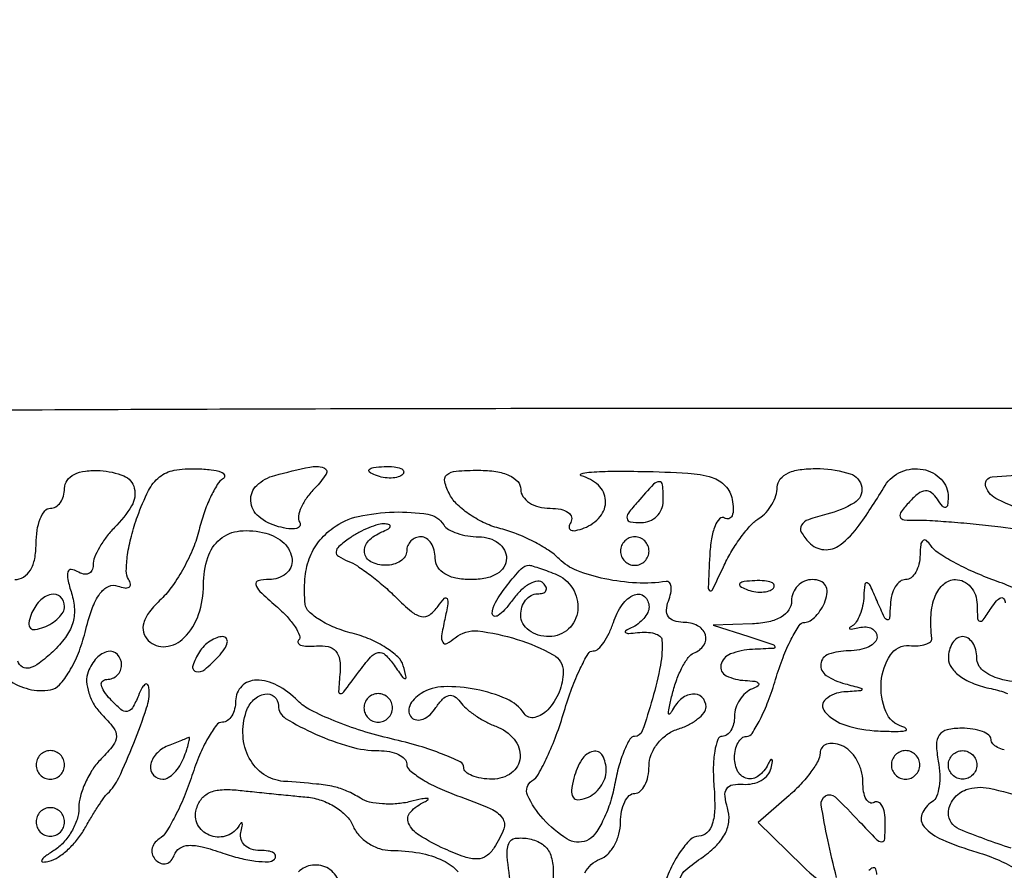
# Model space of a CAD drawing. Extents: x 30 to 390, y 28 to 264.
# Drawn here: x 38 to 44, y 205 to 210 of the extents above; entities that cross this region are included whole.
import ezdxf

# ---------------------------------------------------------------- set-up
doc = ezdxf.new("R2010")
doc.units = 0
doc.header["$MEASUREMENT"] = 0

msp = doc.modelspace()

# ---------------------------------------------------------------- linework, layer by layer
for points in [[(50.083223, 207.693), (42.652512, 207.693, 0.000673), (39.799554, 207.689158, 0.001111), (37.388878, 207.677307, 0.00007), (35.220814, 207.661525, 0.196985)], [(41.666244, 204.937732, -0.186952), (41.75527, 205.018377, 0.108146), (41.801829, 205.049006, 0.066427), (41.841242, 205.10185, 0.061855), (41.867917, 205.167753, 0.065357), (41.877, 205.236945, -0.047258), (41.883231, 205.302719, -0.067241), (41.901851, 205.358318, -0.087393), (41.929288, 205.395807, -0.193529), (41.9616, 205.4088, 0.185742), (41.993898, 205.421227, 0.089917), (42.021349, 205.456828, 0.069758), (42.039957, 205.509733, 0.04977), (42.0462, 205.572299, -0.094537), (42.058889, 205.638813, -0.071315), (42.095902, 205.703545, -0.069591), (42.150734, 205.756717, -0.081113), (42.2154, 205.7895, 0.039709), (42.280153, 205.815868, 0.0497), (42.334897, 205.850604, 0.058089), (42.372658, 205.888016, 0.170109), (42.3846, 205.922101, 0.20264), (42.360329, 205.979529, 0.22944), (42.303967, 205.998206, 0.149579), (42.233422, 205.96602, 0.104189), (42.180931, 205.89525, -0.11186), (42.168797, 205.879399, -0.649651), (42.16211, 205.882692, -0.043161), (42.167445, 205.925035, -0.008153), (42.185064, 206.001, -0.027268), (42.210633, 206.084032, -0.032786), (42.243851, 206.158656, -0.034687), (42.279416, 206.216186, -0.146286), (42.311183, 206.2407, 0.147909), (42.371624, 206.28765, 0.240869), (42.380738, 206.350523, 0.198544), (42.333587, 206.4042, 0.115013), (42.248649, 206.424, -0.077815), (42.194861, 206.432422, -0.164453), (42.16132, 206.457219, -0.165865), (42.149874, 206.497107, -0.079447), (42.161004, 206.549885, 0.038133), (42.175236, 206.597546, 0.07944), (42.177377, 206.636147, 0.146441), (42.167664, 206.659512, 0.264411), (42.148905, 206.666767, -0.048991), (41.972216, 206.657914, -0.039855), (41.784139, 206.682027, -0.041397), (41.617994, 206.731593, -0.103549), (41.512562, 206.800523, 0.05193), (41.449594, 206.851614, 0.025353), (41.360104, 206.903708, 0.024834), (41.260624, 206.948948, 0.032825), (41.165888, 206.979455, -0.046555), (41.074448, 207.011692, -0.039258), (40.984869, 207.061854, -0.040981), (40.91003, 207.12125, -0.081838), (40.864138, 207.181031, -0.057154), (40.833773, 207.257674, -0.290401), (40.846819, 207.299516, -0.159311), (40.900935, 207.321593, -0.017847), (41.03557, 207.3264, -0.036634), (41.137898, 207.318892, -0.069747), (41.216919, 207.295678, -0.100978), (41.266905, 207.259516, -0.187978), (41.2848, 207.2136, 0.152283), (41.298213, 207.170581, 0.098227), (41.335969, 207.133935, 0.081017), (41.39239, 207.109213, 0.062907), (41.458993, 207.1008, -0.047256), (41.522117, 207.094821, -0.10289), (41.566834, 207.076233, -0.180438), (41.586211, 207.048788, -0.205654), (41.581499, 207.017169, 0.1144), (41.571857, 206.988626, 0.32948), (41.581955, 206.971727, 0.155351), (41.612057, 206.96909, 0.036408), (41.661106, 206.98392, 0.127556), (41.756097, 207.051756, 0.19002), (41.787974, 207.147518, 0.193049), (41.745799, 207.23813, 0.131056), (41.64435, 207.292651, -0.734966), (41.643494, 207.304749, -0.074801), (41.688577, 207.315044, -0.016843), (41.817581, 207.320403, -0.005931), (42.002808, 207.319656, -0.010517), (42.277473, 207.309508, -0.060454), (42.420471, 207.283676, -0.131431), (42.498817, 207.234464, -0.140497), (42.539691, 207.153883, -0.039051), (42.546161, 207.09646, -0.104633), (42.539058, 207.056142, -0.22861), (42.520469, 207.039222, -0.213795), (42.494882, 207.042628, 0.353259), (42.46522, 207.038883, 0.097137), (42.437843, 206.996397, 0.054925), (42.416774, 206.919971, 0.027371), (42.406286, 206.819997, 0.001803), (42.39755, 206.631035, 0.261228), (42.407187, 206.611992, 0.456334), (42.422473, 206.616138, 0.002784), (42.492065, 206.7624, -0.026149), (42.53799, 206.848331, -0.023952), (42.593894, 206.931645, -0.024698), (42.651035, 207.001121, -0.068663), (42.699428, 207.041554, 0.068482), (42.74081, 207.076104, 0.052187), (42.775825, 207.123714, 0.053064), (42.799624, 207.176467, 0.079611), (42.8076, 207.226245, -0.175195), (42.825277, 207.275147, -0.117707), (42.87331, 207.311113, -0.076047), (42.95258, 207.331911, -0.033313), (43.0614, 207.336067, -0.070026), (43.240267, 207.305686, -0.285631), (43.3087, 207.225467, -0.303735), (43.265376, 207.133424, -0.073936), (43.102218, 207.065687, 0.021407), (42.992017, 207.032957, 0.17009), (42.950938, 207.000514, 0.280403), (42.950175, 206.959485, 0.055857), (42.995875, 206.898074, 0.187833), (43.084368, 206.855535, 0.181614), (43.179861, 206.883258, 0.078938), (43.294241, 207.000891, 0.017725), (43.447501, 207.235641, -0.159879), (43.5429, 207.31777, -0.144868), (43.672611, 207.331568, -0.15978), (43.780147, 207.273011, -0.194194), (43.821505, 207.166905, -0.028281), (43.818224, 207.119081, -0.325455), (43.806054, 207.106131, -0.279628), (43.788055, 207.112868, -0.023651), (43.758055, 207.154888, 0.083038), (43.72312, 207.193268, 0.192639), (43.686414, 207.204064, 0.142904), (43.644396, 207.187357, 0.040146), (43.591845, 207.139123, 0.024029), (43.541847, 207.079753, 0.261111), (43.537606, 207.049882, 0.285372), (43.5607, 207.032505, 0.027436), (43.634145, 207.02999, -0.01971), (43.713073, 207.028507, -0.004951), (43.841477, 207.019748, -0.005047), (43.988198, 207.006787, -0.005067), (44.134437, 206.990883, -0.028178), (44.359961, 206.951054, -0.06362)], [(38.243143, 206.083187, 0.087626), (38.366261, 206.027953, 0.104913), (38.493, 206.023154, 0.168843), (38.547225, 206.053184, 0.046907), (38.605863, 206.132472, 0.041713), (38.659398, 206.240622, 0.033377), (38.699013, 206.364489, -0.023557), (38.740996, 206.505216, -0.069894), (38.787098, 206.594514, -0.128176), (38.837955, 206.637323, -0.20561), (38.893757, 206.63951, 0.046987), (38.93486, 206.628023, 0.18635), (38.960149, 206.632884, 0.30369), (38.968159, 206.650689, 0.096968), (38.957396, 206.679262, -0.145369), (38.943707, 206.729732, -0.029075), (38.951431, 206.823724, -0.028502), (38.973833, 206.935899, -0.023223), (39.010099, 207.052914, -0.028995), (39.075565, 207.205642, -0.107139), (39.140864, 207.286992, -0.128259), (39.227116, 207.326114, -0.049821), (39.358875, 207.335502, -0.020363), (39.44733, 207.329376, -0.059292), (39.506885, 207.315538, -0.209798), (39.526321, 207.297051, -0.369019), (39.519985, 207.277284, 0.116354), (39.484013, 207.241323, 0.028026), (39.443489, 207.166763, 0.027272), (39.405508, 207.073647, 0.024099), (39.376084, 206.973053, -0.039315), (39.340765, 206.864652, -0.026993), (39.284779, 206.748017, -0.027292), (39.218214, 206.640911, -0.048702), (39.150823, 206.562183, 0.033773), (39.081109, 206.485492, 0.092671), (39.047108, 206.421041, 0.141701), (39.046048, 206.365549, 0.131493), (39.074561, 206.316199, 0.228609), (39.1777, 206.280189, 0.170572), (39.287685, 206.333519, 0.112722), (39.372856, 206.4703, 0.0833), (39.40245, 206.646704, -0.076565), (39.427363, 206.808444, -0.143765), (39.500461, 206.917326, -0.151144), (39.617825, 206.966114, -0.087656), (39.771365, 206.953664, -0.124222), (39.881062, 206.893315, -0.189295), (39.927436, 206.796449, -0.246814), (39.890893, 206.712743, -0.170428), (39.791355, 206.6778, 0.053388), (39.726691, 206.670876, 0.426341), (39.712587, 206.647945, 0.140935), (39.736387, 206.607751, 0.010429), (39.832117, 206.521161, -0.025919), (39.897978, 206.457772, -0.042185), (39.946039, 206.396905, -0.052789), (39.972237, 206.346408, -0.298002), (39.966321, 206.318121, 0.321074), (39.96365, 206.301984, 0.205065), (39.978697, 206.289078, 0.07099), (40.017614, 206.28269, 0.02584), (40.07361, 206.28441, -0.075859), (40.141362, 206.279725, -0.157495), (40.186513, 206.253094, -0.144284), (40.209978, 206.203106, -0.060099), (40.212404, 206.1279, 0.005648), (40.203612, 206.013219, 0.432326), (40.214928, 206.001094, 0.236535), (40.234828, 206.010972, 0.002989), (40.321494, 206.127488, -0.020481), (40.393836, 206.217958, -0.166027), (40.439087, 206.244246, -0.247704), (40.480707, 206.231898, -0.047663), (40.533181, 206.169788, 0.004143), (40.584094, 206.097642, 0.224706), (40.598349, 206.089744, 0.504647), (40.605041, 206.09769, 0.007477), (40.587536, 206.166313, 0.139469), (40.55616, 206.218436, 0.046155), (40.48491, 206.273682, 0.041752), (40.390469, 206.323312, 0.036727), (40.284996, 206.359082, -0.032793), (40.181208, 206.393374, -0.042587), (40.091932, 206.438701, -0.048544), (40.027789, 206.487658, -0.1833), (40.005776, 206.532169, -0.041979), (40.003884, 206.680083, -0.070098), (40.029919, 206.801589, -0.078525), (40.085521, 206.901513, -0.068443), (40.17157, 206.984888, -0.104212), (40.320379, 207.052285, -0.047442), (40.533364, 207.078568, -0.046373), (40.733865, 207.065576, -0.218331), (40.82751, 207.00324, 0.125296), (40.856013, 206.975715, 0.046947), (40.907016, 206.952644, 0.042804), (40.969891, 206.936895, 0.03999), (41.035993, 206.9316, -0.075715), (41.09873, 206.922045, -0.089148), (41.151964, 206.894323, -0.100726), (41.187551, 206.853095, -0.128528), (41.2002, 206.8047, -0.140575), (41.185156, 206.75225, -0.118484), (41.1438, 206.71164, -0.088208), (41.07697, 206.686144, -0.04716), (40.9887, 206.6778, -0.04716), (40.90043, 206.686144, -0.088208), (40.8336, 206.71164, -0.118484), (40.792244, 206.75225, -0.140575), (40.7772, 206.8047, 0.064853), (40.770881, 206.853214, 0.082425), (40.752349, 206.894323, 0.098894), (40.724863, 206.921823, 0.148195), (40.6926, 206.9316, 0.099038), (40.660313, 206.925141, 0.097945), (40.632851, 206.906749, 0.097945), (40.614459, 206.879287, 0.099038), (40.608, 206.847, -0.148195), (40.598223, 206.814737, -0.098894), (40.570723, 206.787251, -0.082425), (40.529614, 206.768719, -0.064853), (40.4811, 206.7624, -0.121389), (40.395377, 206.783523, -0.250307), (40.357664, 206.838996, -0.222484), (40.381078, 206.907065, -0.104915), (40.45995, 206.960171, 0.027081), (40.496072, 206.977074, 0.167635), (40.509785, 206.991889, 0.426864), (40.505233, 207.00289, 0.077169), (40.4811, 207.008226, 0.081189), (40.439854, 207.004151, 0.029768), (40.384074, 206.985665, 0.028569), (40.324399, 206.957814, 0.030452), (40.2696, 206.923864, 0.022224), (40.2049, 206.873651, 0.199814), (40.188924, 206.84235, 0.282983), (40.202516, 206.815858, 0.041376), (40.259025, 206.787684, -0.049916), (40.31515, 206.758497, -0.016806), (40.390709, 206.705361, -0.016529), (40.47087, 206.640595, -0.018197), (40.543961, 206.572639, 0.021514), (40.636516, 206.487724, 0.123467), (40.695887, 206.458776, 0.212589), (40.744675, 206.469224, 0.081364), (40.794524, 206.519764, -0.028563), (40.832225, 206.567034, -0.531849), (40.848086, 206.564844, -0.16024), (40.852348, 206.534214, -0.009306), (40.833495, 206.440315, 0.01513), (40.815185, 206.34328, 0.1725), (40.822258, 206.305565, 0.405911), (40.846132, 206.298891, 0.048568), (40.89609, 206.332752, -0.204311), (41.030081, 206.372686, -0.048066), (41.263858, 206.322984, -0.048102), (41.47793, 206.232055, -0.278872), (41.537305, 206.130502, -0.093875), (41.512675, 206.010269, -0.090464), (41.445632, 205.905602, -0.142687), (41.367603, 205.859125, -0.316043), (41.30595, 205.882224, 0.14029), (41.200817, 205.969336, 0.054968), (41.019375, 206.026128, 0.054896), (40.828754, 206.042146, 0.132703), (40.694347, 206.00208, 0.061621), (40.651868, 205.967962, 0.09594), (40.626221, 205.928796, 0.127673), (40.621112, 205.89104, 0.168034), (40.6362, 205.86, 0.170147), (40.667511, 205.844939, 0.124482), (40.70603, 205.850227, 0.09353), (40.746337, 205.876099, 0.060657), (40.7818, 205.91885, -0.046476), (40.821088, 205.969036, -0.146818), (40.85771, 205.990109, -0.202763), (40.892279, 205.984192, -0.098096), (40.92525, 205.952529, 0.061242), (40.960057, 205.913821, 0.028463), (41.013551, 205.872376, 0.027678), (41.075415, 205.83471, 0.03454), (41.13675, 205.807134, -0.129853), (41.245461, 205.730875, -0.194427), (41.281139, 205.622031, -0.223876), (41.230048, 205.530219, -0.156895), (41.1156, 205.4934, -0.039519), (41.050812, 205.498529, -0.058725), (40.996102, 205.513983, -0.07723), (40.95886, 205.536652, -0.22096), (40.9464, 205.56347, 0.2877), (40.926177, 205.595706, 0.018694), (40.820405, 205.64204, 0.022624), (40.681864, 205.689533, 0.01454), (40.517481, 205.732547, -0.019473), (40.343961, 205.779785, -0.020358), (40.177243, 205.839783, -0.020527), (40.038093, 205.90313, -0.079453), (39.961538, 205.958577, 0.072533), (39.838841, 206.050041, 0.124497), (39.715887, 206.081182, 0.198112), (39.628854, 206.045322, 0.1998), (39.5928, 205.9587, -0.059596), (39.586995, 205.91017, -0.078472), (39.569876, 205.869077, -0.096799), (39.544527, 205.841556, -0.1597), (39.514761, 205.8318, 0.236627), (39.478445, 205.813594, 0.030466), (39.429266, 205.738608, 0.030295), (39.378599, 205.636082, 0.020825), (39.333301, 205.51455, -0.01872), (39.287026, 205.388779, -0.021802), (39.233518, 205.273205, -0.021436), (39.180428, 205.180495, -0.108934), (39.13884, 205.13845, 0.092502), (39.109642, 205.110791, 0.121478), (39.09586, 205.076898, 0.129201), (39.099797, 205.042059, 0.112496), (39.120382, 205.01155, 0.107843), (39.150819, 204.993374, 0.152923), (39.182136, 204.992749, 0.144356), (39.209504, 205.0103, 0.092636), (39.228684, 205.043106, -0.162252), (39.260667, 205.083806, -0.136776), (39.313069, 205.100662, -0.073538), (39.394296, 205.091898, -0.020289), (39.51752, 205.054474, 0.023071), (39.618259, 205.02449, 0.031322), (39.711583, 205.007456, 0.032259), (39.787278, 205.003408, 0.196036), (39.822719, 205.018319, 0.22454), (39.829722, 205.03789, 0.236654), (39.818862, 205.055101, 0.100144), (39.7861, 205.066821, 0.035998), (39.736455, 205.0704, -0.077745), (39.685542, 205.078365, -0.111417), (39.646322, 205.101464, -0.131607), (39.624978, 205.135897, -0.133866), (39.62389, 205.17615, 0.013566), (39.632042, 205.214032, 0.102957), (39.631673, 205.232197, 0.598335), (39.62554, 205.233874, 0.062422), (39.614184, 205.21845, -0.181449), (39.543025, 205.158283, -0.166569), (39.446848, 205.157054, -0.173779), (39.372928, 205.214595, -0.193647), (39.356587, 205.30305, -0.097305), (39.383168, 205.367008, -0.124963), (39.430293, 205.409546, -0.100704), (39.500472, 205.430099, -0.047296), (39.59544, 205.429116, 0.000724), (39.690702, 205.419229, 0.000421), (39.805076, 205.407623, 0.000421), (39.919701, 205.396185, 0.000711), (40.0158, 205.386816, -0.060396), (40.101202, 205.368041, -0.054265), (40.18301, 205.328978, -0.057586), (40.249244, 205.276617, -0.099722), (40.288024, 205.21845, 0.085867), (40.323555, 205.161846, 0.064701), (40.379381, 205.11389, 0.064187), (40.446136, 205.081454, 0.081201), (40.513755, 205.0704, -0.043596), (40.683939, 205.055533, -0.069208), (40.8229, 205.010641, -0.093447), (40.914245, 204.943053, -0.189062)], [(38.2815, 206.6778, 0.140575), (38.33395, 206.692844, 0.118484), (38.37456, 206.7342, 0.088208), (38.400056, 206.80103, 0.04716), (38.4084, 206.8893, -0.038131), (38.414586, 206.970292, -0.057076), (38.433251, 207.038672, -0.074992), (38.460604, 207.085332, -0.226478), (38.493, 207.1008, 0.138222), (38.525261, 207.109892, 0.100128), (38.552749, 207.135448, 0.085857), (38.571256, 207.173671, 0.07002), (38.5776, 207.21875, -0.156982), (38.592888, 207.266243, -0.121642), (38.634476, 207.301691, -0.086222), (38.701362, 207.321778, -0.04437), (38.78904, 207.3245, -0.082132), (38.92861, 207.293065, -0.239504), (38.991498, 207.220667, -0.20033), (38.975608, 207.115788, -0.059975), (38.8737, 206.985986, 0.033818), (38.825138, 206.930369, 0.032993), (38.784077, 206.86827, 0.03482), (38.755532, 206.808971, 0.095042), (38.7468, 206.76345, -0.114539), (38.739411, 206.731617, -0.184946), (38.719286, 206.712912, -0.156779), (38.688942, 206.710721, -0.07882), (38.653136, 206.725702, 0.120395), (38.616792, 206.737502, 0.36108), (38.597043, 206.723441, 0.121794), (38.596304, 206.679098, 0.020402), (38.618877, 206.596423, -0.065228), (38.635867, 206.501474, -0.089848), (38.624449, 206.41576, -0.081925), (38.582307, 206.33384, -0.045573), (38.507258, 206.249926, -0.024545), (38.426201, 206.181522, -0.097422), (38.36804, 206.152877, -0.209046), (38.327304, 206.158982, -0.168145), (38.2993, 206.193847, 0.088669)], [(44.321872, 207.069249, -0.025729), (44.116111, 207.15251, -0.194507), (44.046027, 207.227647, -0.50182), (44.083634, 207.287127, -0.008528), (44.530759, 207.313868, -0.009044)], [(44.219298, 206.624324, 0.01768), (44.09775, 206.672727, -0.018245), (43.971738, 206.723074, -0.020893), (43.855434, 206.780461, -0.020554), (43.761769, 206.836767, -0.101186), (43.718345, 206.880073, 0.070434), (43.69236, 206.909361, 0.368319), (43.672436, 206.909334, 0.186969), (43.658767, 206.883951, 0.028899), (43.654895, 206.82585, -0.055145), (43.648128, 206.769216, -0.074289), (43.629129, 206.72129, -0.09332), (43.601381, 206.689125, -0.169824), (43.569, 206.6778, 0.16722), (43.536253, 206.666533, 0.090029), (43.507505, 206.63431, 0.072474), (43.487003, 206.586382, 0.054897), (43.478454, 206.52975, -0.011173), (43.473311, 206.447555, -0.467319), (43.460535, 206.438594, -0.223503), (43.442997, 206.45344, -0.005675), (43.3998, 206.5509, 0.007772), (43.359724, 206.640303, 0.200003), (43.340494, 206.657829, 0.483281), (43.326643, 206.64922, 0.018046), (43.321146, 206.5791, -0.040202), (43.314181, 206.522528, -0.04297), (43.298308, 206.469095, -0.047138), (43.276543, 206.426125, -0.125102), (43.25175, 206.402616, 0.062422), (43.236326, 206.39126, 0.598335), (43.238002, 206.385127, 0.102957), (43.256168, 206.384758, 0.013566), (43.29405, 206.39291, -0.073992), (43.334465, 206.396615, -0.1084), (43.368736, 206.387046, -0.131708), (43.391439, 206.36589, -0.140603), (43.3998, 206.336745, -0.196096), (43.387032, 206.305442, -0.086521), (43.350097, 206.278871, -0.06642), (43.295361, 206.260831, -0.046464), (43.2306, 206.2548, 0.083372), (43.112084, 206.2349, 0.290346), (43.065872, 206.17692, 0.281864), (43.098123, 206.108715, 0.081181), (43.20945, 206.059317, -0.002668), (43.303864, 206.034105, -0.378932), (43.309713, 206.025179, -0.351794), (43.301571, 206.017595, -0.002544), (43.2024, 206.010814, 0.159371), (43.094888, 205.967963, 0.422181), (43.089209, 205.893849, 0.137931), (43.214065, 205.813081, 0.063625), (43.406301, 205.779494, 0.009129), (43.510074, 205.776626, 0.04391), (43.568946, 205.78125, 0.579872), (43.572817, 205.791735, 0.154548), (43.553315, 205.804148, -0.236301), (43.451308, 205.894383, -0.115456), (43.424233, 206.07046, -0.125477), (43.478592, 206.230746, -0.275), (43.590638, 206.285903, 0.035787), (43.644157, 206.285488, 0.060446), (43.688199, 206.29371, 0.088483), (43.716727, 206.308627, 0.265246), (43.724864, 206.328203, -0.045081), (43.720029, 206.468282, -0.081653), (43.744831, 206.579961, -0.117296), (43.79533, 206.651448, -0.182554), (43.8651, 206.6778, -0.115601), (43.913607, 206.666433, -0.099524), (43.955104, 206.63431, -0.092453), (43.983193, 206.586289, -0.084232), (43.993295, 206.52975, 0.011938), (43.995998, 206.446934, 0.327416), (44.009081, 206.431061, 0.309569), (44.028933, 206.438347, 0.011213), (44.0766, 206.5086, -0.032494), (44.108369, 206.551385, -0.130243), (44.134899, 206.569853, -0.347722), (44.152182, 206.564122, -0.142933), (44.159905, 206.538921, 0.267137)], [(42.231524, 204.906552, -0.147862), (42.263938, 204.954753, -0.017896), (42.366868, 205.032907, 0.0453), (42.447889, 205.101727, 0.077994), (42.499238, 205.173591, 0.094148), (42.520255, 205.24751, 0.099475), (42.512049, 205.32247, -0.050166), (42.497326, 205.392547, -0.174615), (42.508104, 205.436796, -0.201868), (42.543096, 205.460112, -0.068957), (42.605275, 205.463328, 0.073755), (42.661262, 205.466761, 0.078894), (42.712455, 205.486377, 0.08695), (42.751092, 205.518714, 0.12117), (42.771, 205.558965, 0.012274), (42.778649, 205.597982, 0.229775), (42.775254, 205.609672, 0.504253), (42.767634, 205.608926, 0.019666), (42.751905, 205.580115, -0.115319), (42.696165, 205.512581, -0.216095), (42.6285, 205.497057, -0.224975), (42.574262, 205.537668, -0.121975), (42.5538, 205.6203, -0.054157), (42.559074, 205.668847, -0.073869), (42.574718, 205.709923, -0.093533), (42.597838, 205.737491, -0.173303), (42.625009, 205.7472, 0.254661), (42.658269, 205.765315, 0.025433), (42.705083, 205.846605, 0.027055), (42.753588, 205.955942, 0.018091), (42.797605, 206.0856, -0.018331), (42.84169, 206.215256, -0.027367), (42.890404, 206.324595, -0.025913), (42.937489, 206.40576, -0.253562), (42.971145, 206.424, 0.143539), (43.002314, 206.433136, 0.059961), (43.036407, 206.461277, 0.052558), (43.068021, 206.502353, 0.046165), (43.091994, 206.5509, 0.075244), (43.10342, 206.602926, 0.151899), (43.093724, 206.643337, 0.166113), (43.063757, 206.668815, 0.094119), (43.016445, 206.6778, 0.10122), (42.969032, 206.668102, 0.098432), (42.928697, 206.640523, 0.097416), (42.901675, 206.599334, 0.096899), (42.8922, 206.5509, -0.149157), (42.875871, 206.49738, -0.113402), (42.83087, 206.45523, -0.081422), (42.757643, 206.427301, -0.041437), (42.65955, 206.415567), (42.4269, 206.407134), (42.6384, 206.3394, -0.001977), (42.78103, 206.293099, -0.25058), (42.793545, 206.279982, -0.47836), (42.78614, 206.269643, -0.003158), (42.65955, 206.263233, 0.080379), (42.529804, 206.236299, 0.25005), (42.473093, 206.171068, 0.350574), (42.503718, 206.107471, 0.100982), (42.61725, 206.078921, -0.021021), (42.673642, 206.073996, -0.185333), (42.695257, 206.062309, -0.449116), (42.693224, 206.047413, -0.051902), (42.65955, 206.029571, 0.087674), (42.619119, 206.004311, 0.065245), (42.584864, 205.964229, 0.064399), (42.561699, 205.916056, 0.080074), (42.5538, 205.86705, -0.058846), (42.548387, 205.821214, -0.077869), (42.53241, 205.782406, -0.096421), (42.508758, 205.75641, -0.161466), (42.480983, 205.7472, 0.316052), (42.454297, 205.728459, 0.045348), (42.436458, 205.660221, 0.037989), (42.427914, 205.564597, 0.023092), (42.431661, 205.4511, -0.023517), (42.435962, 205.317373, -0.070029), (42.421874, 205.227031, -0.126154), (42.390098, 205.174677, -0.19603), (42.341838, 205.155, 0.199101), (42.291289, 205.13404, 0.046365), (42.231429, 205.061808, 0.040835), (42.173001, 204.95922, 0.030252), (42.125101, 204.83775, -0.0124)], [(44.283091, 206.067296, -0.065279), (44.127977, 206.088669, -0.099339), (44.027877, 206.138929, -0.230834), (43.992, 206.2125, 0.064853), (43.985681, 206.261014, 0.082425), (43.967149, 206.302123, 0.098894), (43.939663, 206.329623, 0.148195), (43.9074, 206.3394, 0.15051), (43.875137, 206.329463, 0.098527), (43.847651, 206.301502, 0.081627), (43.829114, 206.259711, 0.063739), (43.8228, 206.210385, 0.160109), (43.840915, 206.155265, 0.080034), (43.893878, 206.103286, 0.062968), (43.975069, 206.059924, 0.041865), (44.0766, 206.03061, -0.04307), (44.174114, 206.002201, -0.056621)], [(44.154942, 205.667508, -0.070378), (44.113877, 205.682126, -0.090503), (44.086256, 205.703697, -0.183844), (44.0766, 205.729071, 0.235202), (44.063913, 205.754549, 0.071347), (44.025018, 205.776017, 0.054509), (43.968255, 205.79069, 0.03603), (43.901003, 205.795543, 0.055115), (43.815304, 205.786068, 0.185793), (43.769202, 205.755358, 0.162543), (43.752014, 205.698484, 0.040049), (43.762757, 205.600152, -0.03776), (43.771654, 205.522038, -0.046535), (43.767618, 205.448859, -0.05344), (43.752411, 205.390489, -0.165377), (43.726854, 205.359488, 0.162922), (43.665868, 205.286226, 0.281212), (43.679377, 205.210726, 0.112254), (43.785809, 205.134438, 0.026815), (43.992, 205.060405, -0.029625), (44.124581, 205.011959, -0.043791), (44.233357, 204.952946, -0.052478)], [(43.159874, 204.910386, -0.010941), (43.106861, 205.13385, -0.014347), (43.068689, 205.340851, -0.308103), (43.094058, 205.394171, -0.333422), (43.150402, 205.38768, -0.015605), (43.293776, 205.243106, 0.005567), (43.395633, 205.136187, 0.191877), (43.426848, 205.122272, 0.407246), (43.444994, 205.138618, 0.016017), (43.448143, 205.236895, 0.040476), (43.443417, 205.295177, 0.08766), (43.428617, 205.337462, 0.164381), (43.406785, 205.357133, 0.245012), (43.381671, 205.355296, -0.255201), (43.356557, 205.353942, -0.159591), (43.334726, 205.374792, -0.084202), (43.319921, 205.418895, -0.038985), (43.3152, 205.479356, 0.07063), (43.305721, 205.546127, 0.063468), (43.277923, 205.610292, 0.066821), (43.236825, 205.662271, 0.100819), (43.1883, 205.693194, 0.06464), (43.139746, 205.704937, 0.111789), (43.098677, 205.700216, 0.151847), (43.071663, 205.680167, 0.15905), (43.0614, 205.648718, -0.126242), (43.04952, 205.602416, -0.031699), (43.00741, 205.53609, -0.030332), (42.947954, 205.464009, -0.026504), (42.877604, 205.396141), (42.693809, 205.236736), (42.959042, 204.977421, 0.039506), (43.133813, 204.831658, 0.126343)], [(44.195876, 205.084041, -0.022759), (43.88674, 205.197231, -0.30231), (43.8228, 205.293319, -0.094573), (43.830716, 205.334796, -0.069468), (43.853864, 205.375614, -0.06755), (43.888129, 205.4096, -0.078873), (43.92855, 205.431108, -0.135366), (44.064574, 205.439617, -0.031126), (44.288385, 205.37795, -0.032921)], [(41.229529, 204.846067, -0.011456), (41.204386, 205.033543, -0.116267), (41.213816, 205.111035, -0.283308), (41.253983, 205.142602, -0.079418), (41.337275, 205.138885, -0.0953), (41.413603, 205.107232, -0.149327), (41.458559, 205.052893, -0.095138), (41.477184, 204.963325, -0.024491), (41.472191, 204.815026, -0.036917)], [(40.202772, 204.890185, 0.181167), (40.144343, 204.96241, 0.160658), (40.049441, 204.982991, 0.17089), (39.965052, 204.942896, 0.199781)], [(43.398505, 204.927343, 0.09113), (43.392211, 204.959274, 0.388541), (43.376228, 204.967059, 0.154703), (43.351644, 204.950424, 0.026257)]]:
    msp.add_lwpolyline(points, format="xyb")
for points in [[(40.063365, 207.22088, 0.039841), (40.015366, 207.164554, 0.051987), (39.981614, 207.105909, 0.062266), (39.965777, 207.053602, 0.182793), (39.972839, 207.017269, -0.273653), (39.973266, 206.995193, -0.217214), (39.953608, 206.980916, -0.083547), (39.908905, 206.979411, -0.030689), (39.846717, 206.991657, -0.11002), (39.730033, 207.051655, -0.204533), (39.682385, 207.144717, -0.224373), (39.718292, 207.236818, -0.126167), (39.82545, 207.296283, -0.01103), (40.033231, 207.345713, -0.130334), (40.11537, 207.341791, -0.490357), (40.129352, 207.303732, -0.056475)], [(40.585087, 207.303487, -0.126455), (40.557429, 207.287139, -0.060344), (40.516372, 207.280442, -0.05415), (40.469203, 207.283608, -0.051402), (40.422937, 207.296809, -0.054073), (40.387687, 207.315552, -0.470617), (40.386228, 207.33097, -0.168741), (40.410911, 207.342926, -0.018894), (40.47405, 207.347921, -0.028489), (40.532947, 207.346991, -0.077125), (40.573554, 207.337624, -0.208169), (40.588997, 207.322003, -0.296942)], [(41.979415, 207.139882, 0.017756), (41.923815, 207.072139, 0.208212), (41.91584, 207.03972, 0.325335), (41.935165, 207.020894, 0.035838), (42.000565, 207.0162, 0.096419), (42.050272, 207.025875, 0.097291), (42.092543, 207.053477, 0.098537), (42.120845, 207.094675, 0.101721), (42.1308, 207.1431, 0.019434), (42.127022, 207.240276, 0.397768), (42.10711, 207.258308, 0.201684), (42.073526, 207.243339, 0.007679)], [(41.877, 206.847, 0.099038), (41.883459, 206.814713, 0.097945), (41.901851, 206.787251, 0.097945), (41.929313, 206.768859, 0.099038), (41.9616, 206.7624, 0.099038), (41.993887, 206.768859, 0.097945), (42.021349, 206.787251, 0.097945), (42.039741, 206.814713, 0.099038), (42.0462, 206.847, 0.099038), (42.039741, 206.879287, 0.097945), (42.021349, 206.906749, 0.097945), (41.993887, 206.925141, 0.099038), (41.9616, 206.9316, 0.099038), (41.929313, 206.925141, 0.097945), (41.901851, 206.906749, 0.097945), (41.883459, 206.879287, 0.099038)], [(41.489381, 206.711049, -0.162514), (41.592664, 206.626045, -0.165198), (41.623305, 206.496656, -0.18271), (41.568289, 206.384586, -0.19051), (41.454, 206.3394, -0.072314), (41.388908, 206.348864, -0.08892), (41.33415, 206.376412, -0.10214), (41.297761, 206.417591, -0.130775), (41.2848, 206.4663, -0.076226), (41.292234, 206.514782, -0.089419), (41.313793, 206.555923, -0.100747), (41.345859, 206.583426, -0.127718), (41.3835, 206.5932, 0.06824), (41.416776, 206.597763, 0.199762), (41.434608, 206.611799, 0.236831), (41.435523, 206.632351, 0.091454), (41.418883, 206.656517, 0.230461), (41.385502, 206.66804, 0.095798), (41.33892, 206.653034, 0.067397), (41.286157, 206.613975, 0.041922), (41.235583, 206.555747, -0.022688), (41.18937, 206.498217, -0.064905), (41.150845, 206.464492, -0.211442), (41.127406, 206.460404, -0.344409), (41.1156, 206.47551, -0.137936), (41.134397, 206.542351, -0.027306), (41.205616, 206.64581, -0.024652), (41.28655, 206.740587, -0.206546), (41.337101, 206.7624, -0.077753), (41.349482, 206.760463, -0.003714), (41.389448, 206.747316, -0.006008), (41.436773, 206.730721, -0.004283)], [(42.622538, 206.620009, 0.051402), (42.668803, 206.606808, 0.05415), (42.715972, 206.603642, 0.060344), (42.757029, 206.610339, 0.126455), (42.784687, 206.626687, 0.296942), (42.788597, 206.645203, 0.208169), (42.773154, 206.660824, 0.077125), (42.732547, 206.670191, 0.028489), (42.67365, 206.671121, 0.018894), (42.610511, 206.666126, 0.168741), (42.585828, 206.65417, 0.470617), (42.587287, 206.638752, 0.054073)], [(38.37946, 206.470608, 0.051615), (38.365502, 206.418824, 0.240886), (38.374717, 206.390317, 0.240886), (38.403224, 206.381102, 0.051615), (38.455008, 206.39506, 0.049969), (38.5019, 206.418659, 0.054875), (38.541589, 206.450476, 0.062056), (38.568687, 206.485288, 0.135188), (38.5776, 206.517651, 0.205169), (38.553044, 206.574975, 0.253867), (38.497786, 206.589919, 0.148358), (38.428765, 206.549694, 0.095829)], [(42.0462, 206.51565, -0.115472), (42.038446, 206.482521, -0.061211), (42.015136, 206.447107, -0.055966), (41.980893, 206.414911, -0.056418), (41.94045, 206.391212, 0.033153), (41.90773, 206.374026, 0.526089), (41.907177, 206.363468, 0.183095), (41.925843, 206.357851, 0.015133), (41.977202, 206.363012, -0.042046), (42.032026, 206.365555, -0.064395), (42.078877, 206.357691, -0.087729), (42.111106, 206.341323, -0.221045), (42.123219, 206.318657, -0.059889), (42.11371, 206.170178, -0.023483), (42.066742, 205.97007, -0.015026), (42.00627, 205.779684, -0.318453), (41.96044, 205.7472, 0.269685), (41.932197, 205.730772, 0.03159), (41.898942, 205.66262, 0.030993), (41.867199, 205.569594, 0.020359), (41.841814, 205.459268, -0.032228), (41.812881, 205.345899, -0.037768), (41.770719, 205.243274, -0.041172), (41.722486, 205.164181, -0.144616), (41.675639, 205.128297, -0.235022), (41.55933, 205.13941, -0.068544), (41.417005, 205.257788, -0.08076), (41.325484, 205.397798, -0.373052), (41.351545, 205.483151, 0.126102), (41.390235, 205.523892, 0.018628), (41.442229, 205.625881, 0.020013), (41.495408, 205.753731, 0.016011), (41.542641, 205.89525, -0.01567), (41.588522, 206.033029, -0.023836), (41.637694, 206.149182, -0.020589), (41.684473, 206.237034, -0.266111), (41.71549, 206.2548, 0.191173), (41.744355, 206.266255, 0.050405), (41.77753, 206.304502, 0.04368), (41.809334, 206.359225, 0.03297), (41.8347, 206.424, -0.077634), (41.886563, 206.528079, -0.137009), (41.960607, 206.588106, -0.296781), (42.018787, 206.578233, -0.209408)], [(39.377821, 206.249171, 0.054386), (39.338184, 206.166039, 0.44121), (39.356005, 206.13301, 0.235763), (39.409144, 206.144788, 0.036267), (39.490385, 206.221033, 0.036357), (39.526587, 206.266546, 0.09576), (39.543063, 206.30463, 0.218285), (39.537867, 206.328714, 0.236389), (39.516528, 206.3394, 0.09137), (39.480687, 206.332795, 0.053114), (39.441569, 206.312895, 0.050715), (39.405304, 206.283685, 0.059523)], [(38.717146, 206.130348, 0.107774), (38.708408, 206.073184, 0.062084), (38.721414, 206.004458, 0.057683), (38.752831, 205.935278, 0.061045), (38.798737, 205.876548, -0.030538), (38.867686, 205.798621, -0.170881), (38.885198, 205.746612, -0.166), (38.866512, 205.69424, -0.028431), (38.795143, 205.614257, 0.051347), (38.744254, 205.551686, 0.038223), (38.701252, 205.473674, 0.039035), (38.671829, 205.392904, 0.067933), (38.6622, 205.322361, -0.080004), (38.651291, 205.254622, -0.05272), (38.61871, 205.182572, -0.051749), (38.570788, 205.117317, -0.067512), (38.51415, 205.069694, 0.014312), (38.459613, 205.032945, 0.135705), (38.442086, 205.011248, 0.558669), (38.449114, 205.001177, 0.048647), (38.486956, 205.007075, 0.084382), (38.539779, 205.030677, 0.039253), (38.598937, 205.07726, 0.037427), (38.65485, 205.13722, 0.042818), (38.698456, 205.202335, -0.008728), (38.736388, 205.268287, -0.009637), (38.775405, 205.330702, -0.009105), (38.810654, 205.382653, -0.047779), (38.833122, 205.4088, 0.092353), (38.898801, 205.500574, 0.014398), (38.987693, 205.706117, 0.014226), (39.064679, 205.916407, 0.095501), (39.079254, 206.026131, 0.100434), (39.072165, 206.052933, 0.436307), (39.058163, 206.0571, 0.137111), (39.038484, 206.036589, 0.02514), (39.015804, 205.988647, -0.033018), (38.980405, 205.916772, -0.234373), (38.948983, 205.895882, -0.213489), (38.911272, 205.907315, -0.027514), (38.849215, 205.967497, -0.035053), (38.8115, 206.014552, -0.107504), (38.796002, 206.052107, -0.246516), (38.803377, 206.075434, -0.197824), (38.828065, 206.0856, 0.095157), (38.861629, 206.092046, 0.096948), (38.890169, 206.110451, 0.098804), (38.909275, 206.137918, 0.10306), (38.916, 206.1702, 0.184458), (38.891978, 206.233098, 0.265742), (38.836771, 206.251497, 0.160159), (38.767653, 206.212343, 0.093107)], [(39.8466, 205.92998, 0.261906), (39.889229, 205.854179, 0.031158), (40.066284, 205.761125, 0.036042), (40.270627, 205.68664, 0.069484), (40.442781, 205.6626, -0.045926), (40.50602, 205.656779, -0.065858), (40.559467, 205.639357, -0.08591), (40.59555, 205.613704, -0.197866), (40.608, 205.583476, 0.223653), (40.625452, 205.546412, 0.032342), (40.694979, 205.496143, 0.031492), (40.790684, 205.44406, 0.022114), (40.9041, 205.397281, -0.012628), (41.107164, 205.317998, -0.137952), (41.175133, 205.263966, -0.253528), (41.183639, 205.198068, -0.049299), (41.127786, 205.087221, -0.095783), (41.081441, 205.038091, -0.150597), (41.02688, 205.01973, -0.091901), (40.951592, 205.031696, -0.02166), (40.832982, 205.079651, -0.031413), (40.681892, 205.160304, -0.154671), (40.619645, 205.232615, -0.295288), (40.63099, 205.298538, -0.099218), (40.71375, 205.358669, 0.068765), (40.735182, 205.372342, 0.690566), (40.732743, 205.379171, 0.056846), (40.697936, 205.375867, 0.008678), (40.629907, 205.360258, -0.040982), (40.549496, 205.347201, -0.036386), (40.464721, 205.346665, -0.038211), (40.388107, 205.35768, -0.085241), (40.333807, 205.379953, 0.034487), (40.253136, 205.423021, 0.051161), (40.177121, 205.448145, 0.030926), (40.073383, 205.464368, 0.005507), (39.877617, 205.480514, -0.133515), (39.760123, 205.521645, -0.119995), (39.673951, 205.617984, -0.109099), (39.636506, 205.751427, -0.095487), (39.655919, 205.89525, -0.119489), (39.699268, 205.964023, -0.148674), (39.766156, 205.998451, -0.226031), (39.822086, 205.983307, -0.21884)], [(40.3542, 205.9164, 0.099038), (40.360659, 205.884113, 0.097945), (40.379051, 205.856651, 0.097945), (40.406513, 205.838259, 0.099038), (40.4388, 205.8318, 0.099038), (40.471087, 205.838259, 0.097945), (40.498549, 205.856651, 0.097945), (40.516941, 205.884113, 0.099038), (40.5234, 205.9164, 0.099038), (40.516941, 205.948687, 0.097945), (40.498549, 205.976149, 0.097945), (40.471087, 205.994541, 0.099038), (40.4388, 206.001, 0.099038), (40.406513, 205.994541, 0.097945), (40.379051, 205.976149, 0.097945), (40.360659, 205.948687, 0.099038)], [(39.19095, 205.691171, 0.110945), (39.121031, 205.642872, 0.14954), (39.087883, 205.573974, 0.228039), (39.105074, 205.517781, 0.209359), (39.160749, 205.4934, 0.13875), (39.193227, 205.50259, 0.061199), (39.22841, 205.530677, 0.053891), (39.260765, 205.571757, 0.048303), (39.284994, 205.6203, 0.010294), (39.302372, 205.668532, 0.019781), (39.313952, 205.707961, 0.020241), (39.319922, 205.736582, 0.573397), (39.315195, 205.740521, 0.007323), (39.303182, 205.735983, 0.000562), (39.271069, 205.723269, 0.000771), (39.232802, 205.708001, 0.000588)], [(38.4084, 205.578, 0.099038), (38.414859, 205.545713, 0.097945), (38.433251, 205.518251, 0.097945), (38.460713, 205.499859, 0.099038), (38.493, 205.4934, 0.099038), (38.525287, 205.499859, 0.097945), (38.552749, 205.518251, 0.097945), (38.571141, 205.545713, 0.099038), (38.5776, 205.578, 0.099038), (38.571141, 205.610287, 0.097945), (38.552749, 205.637749, 0.097945), (38.525287, 205.656141, 0.099038), (38.493, 205.6626, 0.099038), (38.460713, 205.656141, 0.097945), (38.433251, 205.637749, 0.097945), (38.414859, 205.610287, 0.099038)], [(41.600342, 205.49973, 0.034565), (41.586483, 205.426349, 0.172357), (41.59564, 205.386115, 0.270094), (41.624436, 205.371195, 0.079381), (41.675075, 205.381881, 0.079825), (41.719926, 205.407902, 0.06547), (41.757936, 205.448295, 0.066615), (41.783635, 205.496334, 0.089788), (41.7924, 205.544751, 0.123923), (41.770068, 205.633471, 0.339143), (41.714741, 205.658423, 0.20004), (41.647281, 205.609739, 0.07389)], [(43.4844, 205.578, 0.099038), (43.490859, 205.545713, 0.097945), (43.509251, 205.518251, 0.097945), (43.536713, 205.499859, 0.099038), (43.569, 205.4934, 0.099038), (43.601287, 205.499859, 0.097945), (43.628749, 205.518251, 0.097945), (43.647141, 205.545713, 0.099038), (43.6536, 205.578, 0.099038), (43.647141, 205.610287, 0.097945), (43.628749, 205.637749, 0.097945), (43.601287, 205.656141, 0.099038), (43.569, 205.6626, 0.099038), (43.536713, 205.656141, 0.097945), (43.509251, 205.637749, 0.097945), (43.490859, 205.610287, 0.099038)], [(43.992, 205.578, -0.099038), (43.985541, 205.545713, -0.097945), (43.967149, 205.518251, -0.097945), (43.939687, 205.499859, -0.099038), (43.9074, 205.4934, -0.099038), (43.875113, 205.499859, -0.097945), (43.847651, 205.518251, -0.097945), (43.829259, 205.545713, -0.099038), (43.8228, 205.578, -0.099038), (43.829259, 205.610287, -0.097945), (43.847651, 205.637749, -0.097945), (43.875113, 205.656141, -0.099038), (43.9074, 205.6626, -0.099038), (43.939687, 205.656141, -0.097945), (43.967149, 205.637749, -0.097945), (43.985541, 205.610287, -0.099038)], [(38.4084, 205.2396, 0.099038), (38.414859, 205.207313, 0.097945), (38.433251, 205.179851, 0.097945), (38.460713, 205.161459, 0.099038), (38.493, 205.155, 0.099038), (38.525287, 205.161459, 0.097945), (38.552749, 205.179851, 0.097945), (38.571141, 205.207313, 0.099038), (38.5776, 205.2396, 0.099038), (38.571141, 205.271887, 0.097945), (38.552749, 205.299349, 0.097945), (38.525287, 205.317741, 0.099038), (38.493, 205.3242, 0.099038), (38.460713, 205.317741, 0.097945), (38.433251, 205.299349, 0.097945), (38.414859, 205.271887, 0.099038)]]:
    msp.add_lwpolyline(points, format="xyb", close=True)

doc.saveas('drawing.dxf')
